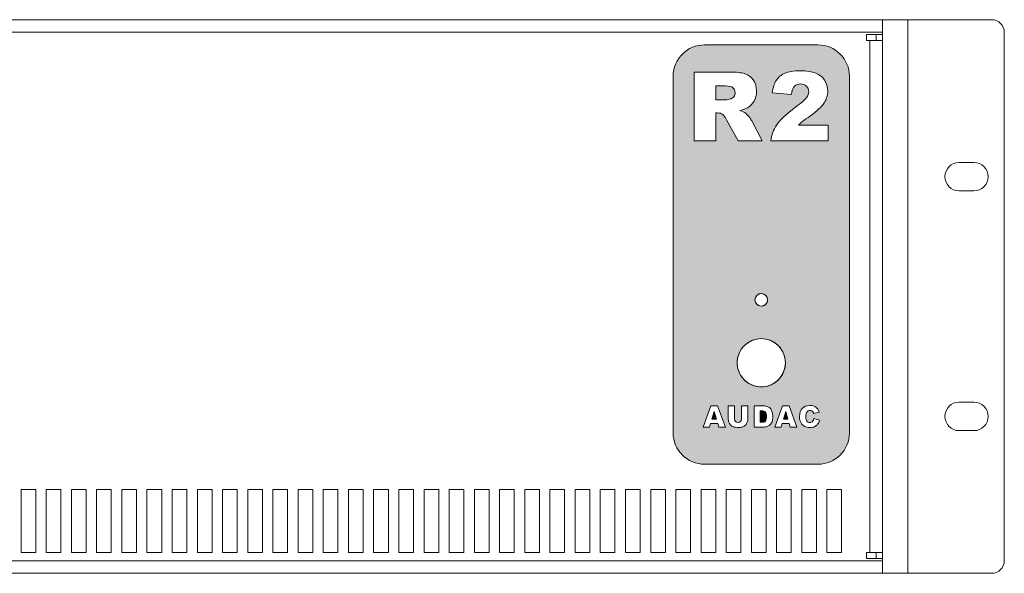
# Model space of a CAD drawing. Units: millimetres. Extents: x 0 to 483, y 0 to 304.
# Drawn here: x 248 to 483, y 172 to 304 of the extents above; entities that cross this region are included whole.
import ezdxf

# ---------------------------------------------------------------- set-up
doc = ezdxf.new("R2010")
doc.units = ezdxf.units.MM
doc.layers.add('Visible (ISO)', color=7, linetype='Continuous', lineweight=15)
doc.layers.add('Visible Narrow (ISO)', color=7, linetype='Continuous', lineweight=9)

msp = doc.modelspace()

# ---------------------------------------------------------------- hatches: boundary and pattern name
at = {"layer": 'Visible (ISO)', "true_color": 0xbababa}
h = msp.add_hatch(color=9, dxfattribs=at)
h.dxf.hatch_style = 1
edge = h.paths.add_edge_path(flags=16)
edge.add_spline(control_points=[(426.6, 237.2), (426.6, 236.37), (425.93, 235.7), (425.1, 235.7), (424.27, 235.7), (423.6, 236.37), (423.6, 237.2), (423.6, 238.03), (424.27, 238.7), (425.1, 238.7), (425.93, 238.7), (426.6, 238.03), (426.6, 237.2)], knot_values=[-4, -4, -4, -4, -3, -3, -3, -2, -2, -2, -1, -1, -1, 0, 0, 0, 0], degree=3, periodic=0)
edge = h.paths.add_edge_path(flags=16)
edge.add_spline(control_points=[(430.85, 222.2), (430.85, 219.02), (428.28, 216.45), (425.1, 216.45), (421.92, 216.45), (419.35, 219.02), (419.35, 222.2), (419.35, 225.38), (421.92, 227.95), (425.1, 227.95), (428.28, 227.95), (430.85, 225.38), (430.85, 222.2)], knot_values=[-4, -4, -4, -4, -3, -3, -3, -2, -2, -2, -1, -1, -1, 0, 0, 0, 0], degree=3, periodic=0)
edge = h.paths.add_edge_path(flags=0)
edge.add_line((425.24, 210.77), (424.87, 210.77))
edge.add_line((424.87, 210.77), (424.87, 208.01))
edge.add_line((424.87, 208.01), (425.24, 208.01))
edge.add_spline(control_points=[(425.24, 208.01), (425.55, 208.01), (425.77, 208.05), (425.91, 208.12)], knot_values=[3, 3, 3, 3, 4, 4, 4, 4], degree=3, periodic=0)
edge.add_spline(control_points=[(425.91, 208.12), (426.04, 208.19), (426.14, 208.32), (426.22, 208.5)], knot_values=[4, 4, 4, 4, 5, 5, 5, 5], degree=3, periodic=0)
edge.add_spline(control_points=[(426.22, 208.5), (426.29, 208.68), (426.33, 208.97), (426.33, 209.38), (426.33, 209.91), (426.25, 210.28), (426.08, 210.47)], knot_values=[5, 5, 5, 5, 6, 6, 6, 7, 7, 7, 7], degree=3, periodic=0)
edge.add_spline(control_points=[(426.08, 210.47), (425.91, 210.67), (425.63, 210.77), (425.24, 210.77)], knot_values=[7, 7, 7, 7, 8, 8, 8, 8], degree=3, periodic=0)
h.paths.add_polyline_path([(430.39, 208.79), (431.46, 208.79), (430.93, 210.61)], flags=0)
edge = h.paths.add_edge_path()
edge.add_line((438.6, 298), (411.6, 298))
edge.add_spline(control_points=[(411.6, 298), (407.48, 298), (404.1, 294.62), (404.1, 290.5)], knot_values=[1, 1, 1, 1, 2, 2, 2, 2], degree=3, periodic=0)
edge.add_line((404.1, 290.5), (404.1, 205.5))
edge.add_spline(control_points=[(404.1, 205.5), (404.1, 201.37), (407.48, 198), (411.6, 198)], knot_values=[3, 3, 3, 3, 4, 4, 4, 4], degree=3, periodic=0)
edge.add_line((411.6, 198), (438.6, 198))
edge.add_spline(control_points=[(438.6, 198), (442.73, 198), (446.1, 201.37), (446.1, 205.5)], knot_values=[5, 5, 5, 5, 6, 6, 6, 6], degree=3, periodic=0)
edge.add_line((446.1, 205.5), (446.1, 290.5))
edge.add_spline(control_points=[(446.1, 290.5), (446.1, 294.62), (442.73, 298), (438.6, 298)], knot_values=[7, 7, 7, 7, 8, 8, 8, 8], degree=3, periodic=0)
edge = h.paths.add_edge_path(flags=16)
edge.add_spline(control_points=[(438.53, 207.55), (438.34, 207.3), (438.11, 207.1), (437.83, 206.97)], knot_values=[0, 0, 0, 0, 1, 1, 1, 1], degree=3, periodic=0)
edge.add_spline(control_points=[(437.83, 206.97), (437.54, 206.84), (437.19, 206.77), (436.75, 206.77), (436.22, 206.77), (435.79, 206.85), (435.46, 207.01)], knot_values=[1, 1, 1, 1, 2, 2, 2, 3, 3, 3, 3], degree=3, periodic=0)
edge.add_spline(control_points=[(435.46, 207.01), (435.12, 207.17), (434.83, 207.45), (434.59, 207.86)], knot_values=[3, 3, 3, 3, 4, 4, 4, 4], degree=3, periodic=0)
edge.add_spline(control_points=[(434.59, 207.86), (434.35, 208.26), (434.22, 208.77), (434.22, 209.4), (434.22, 210.23), (434.44, 210.88), (434.87, 211.33)], knot_values=[4, 4, 4, 4, 5, 5, 5, 6, 6, 6, 6], degree=3, periodic=0)
edge.add_spline(control_points=[(434.87, 211.33), (435.29, 211.78), (435.9, 212), (436.68, 212), (437.29, 212), (437.77, 211.87), (438.12, 211.61)], knot_values=[6, 6, 6, 6, 7, 7, 7, 8, 8, 8, 8], degree=3, periodic=0)
edge.add_spline(control_points=[(438.12, 211.61), (438.48, 211.36), (438.74, 210.96), (438.91, 210.43)], knot_values=[8, 8, 8, 8, 9, 9, 9, 9], degree=3, periodic=0)
edge.add_line((438.91, 210.43), (437.58, 210.12))
edge.add_spline(control_points=[(437.58, 210.12), (437.53, 210.28), (437.48, 210.39), (437.43, 210.46)], knot_values=[10, 10, 10, 10, 11, 11, 11, 11], degree=3, periodic=0)
edge.add_spline(control_points=[(437.43, 210.46), (437.35, 210.58), (437.25, 210.67), (437.13, 210.74)], knot_values=[11, 11, 11, 11, 12, 12, 12, 12], degree=3, periodic=0)
edge.add_spline(control_points=[(437.13, 210.74), (437, 210.8), (436.87, 210.83), (436.72, 210.83), (436.38, 210.83), (436.12, 210.69), (435.94, 210.41)], knot_values=[12, 12, 12, 12, 13, 13, 13, 14, 14, 14, 14], degree=3, periodic=0)
edge.add_spline(control_points=[(435.94, 210.41), (435.8, 210.19), (435.73, 209.86), (435.73, 209.41), (435.73, 208.85), (435.81, 208.47), (435.98, 208.26)], knot_values=[14, 14, 14, 14, 15, 15, 15, 16, 16, 16, 16], degree=3, periodic=0)
edge.add_spline(control_points=[(435.98, 208.26), (436.14, 208.05), (436.37, 207.95), (436.66, 207.95), (436.95, 207.95), (437.17, 208.03), (437.32, 208.2)], knot_values=[16, 16, 16, 16, 17, 17, 17, 18, 18, 18, 18], degree=3, periodic=0)
edge.add_spline(control_points=[(437.32, 208.2), (437.46, 208.36), (437.57, 208.61), (437.64, 208.93)], knot_values=[18, 18, 18, 18, 19, 19, 19, 19], degree=3, periodic=0)
edge.add_line((437.64, 208.93), (438.95, 208.51))
edge.add_spline(control_points=[(438.95, 208.51), (438.86, 208.13), (438.72, 207.81), (438.53, 207.55)], knot_values=[20, 20, 20, 20, 21, 21, 21, 21], degree=3, periodic=0)
h.paths.add_polyline_path([(432.02, 206.86), (431.78, 207.7), (430.07, 207.7), (429.83, 206.86), (428.3, 206.86), (430.13, 211.91), (431.76, 211.91), (433.59, 206.86)], flags=16)
h.paths.add_polyline_path([(414.97, 206.86), (414.73, 207.7), (413.02, 207.7), (412.78, 206.86), (411.25, 206.86), (413.07, 211.91), (414.71, 211.91), (416.54, 206.86)], flags=16)
edge = h.paths.add_edge_path(flags=16)
edge.add_spline(control_points=[(421.9, 208.9), (421.9, 208.6), (421.86, 208.32), (421.77, 208.06)], knot_values=[0, 0, 0, 0, 1, 1, 1, 1], degree=3, periodic=0)
edge.add_spline(control_points=[(421.77, 208.06), (421.68, 207.79), (421.54, 207.56), (421.35, 207.36)], knot_values=[1, 1, 1, 1, 2, 2, 2, 2], degree=3, periodic=0)
edge.add_spline(control_points=[(421.35, 207.36), (421.15, 207.16), (420.95, 207.02), (420.74, 206.94)], knot_values=[2, 2, 2, 2, 3, 3, 3, 3], degree=3, periodic=0)
edge.add_spline(control_points=[(420.74, 206.94), (420.45, 206.83), (420.1, 206.77), (419.69, 206.77), (419.46, 206.77), (419.2, 206.79), (418.92, 206.83)], knot_values=[3, 3, 3, 3, 4, 4, 4, 5, 5, 5, 5], degree=3, periodic=0)
edge.add_spline(control_points=[(418.92, 206.83), (418.64, 206.86), (418.41, 206.93), (418.22, 207.03)], knot_values=[5, 5, 5, 5, 6, 6, 6, 6], degree=3, periodic=0)
edge.add_spline(control_points=[(418.22, 207.03), (418.03, 207.13), (417.86, 207.28), (417.7, 207.47)], knot_values=[6, 6, 6, 6, 7, 7, 7, 7], degree=3, periodic=0)
edge.add_spline(control_points=[(417.7, 207.47), (417.55, 207.65), (417.44, 207.85), (417.38, 208.05)], knot_values=[7, 7, 7, 7, 8, 8, 8, 8], degree=3, periodic=0)
edge.add_spline(control_points=[(417.38, 208.05), (417.29, 208.37), (417.24, 208.65), (417.24, 208.9)], knot_values=[8, 8, 8, 8, 9, 9, 9, 9], degree=3, periodic=0)
edge.add_line((417.24, 208.9), (417.24, 211.91))
edge.add_line((417.24, 211.91), (418.74, 211.91))
edge.add_line((418.74, 211.91), (418.74, 208.83))
edge.add_spline(control_points=[(418.74, 208.83), (418.74, 208.55), (418.82, 208.34), (418.96, 208.19)], knot_values=[12, 12, 12, 12, 13, 13, 13, 13], degree=3, periodic=0)
edge.add_spline(control_points=[(418.96, 208.19), (419.11, 208.03), (419.31, 207.95), (419.57, 207.95), (419.83, 207.95), (420.04, 208.03), (420.18, 208.18)], knot_values=[13, 13, 13, 13, 14, 14, 14, 15, 15, 15, 15], degree=3, periodic=0)
edge.add_spline(control_points=[(420.18, 208.18), (420.33, 208.33), (420.4, 208.55), (420.4, 208.83)], knot_values=[15, 15, 15, 15, 16, 16, 16, 16], degree=3, periodic=0)
edge.add_line((420.4, 208.83), (420.4, 211.91))
edge.add_line((420.4, 211.91), (421.9, 211.91))
edge.add_line((421.9, 211.91), (421.9, 208.9))
edge = h.paths.add_edge_path(flags=16)
edge.add_spline(control_points=[(427.66, 208.15), (427.54, 207.85), (427.38, 207.6), (427.17, 207.4)], knot_values=[0, 0, 0, 0, 1, 1, 1, 1], degree=3, periodic=0)
edge.add_spline(control_points=[(427.17, 207.4), (426.96, 207.2), (426.74, 207.07), (426.49, 207)], knot_values=[1, 1, 1, 1, 2, 2, 2, 2], degree=3, periodic=0)
edge.add_spline(control_points=[(426.49, 207), (426.16, 206.91), (425.87, 206.86), (425.6, 206.86)], knot_values=[2, 2, 2, 2, 3, 3, 3, 3], degree=3, periodic=0)
edge.add_line((425.6, 206.86), (423.37, 206.86))
edge.add_line((423.37, 206.86), (423.37, 211.91))
edge.add_line((423.37, 211.91), (425.6, 211.91))
edge.add_spline(control_points=[(425.6, 211.91), (426.04, 211.91), (426.39, 211.85), (426.66, 211.73)], knot_values=[6, 6, 6, 6, 7, 7, 7, 7], degree=3, periodic=0)
edge.add_spline(control_points=[(426.66, 211.73), (426.94, 211.6), (427.16, 211.43), (427.34, 211.19)], knot_values=[7, 7, 7, 7, 8, 8, 8, 8], degree=3, periodic=0)
edge.add_spline(control_points=[(427.34, 211.19), (427.51, 210.96), (427.64, 210.69), (427.72, 210.38)], knot_values=[8, 8, 8, 8, 9, 9, 9, 9], degree=3, periodic=0)
edge.add_spline(control_points=[(427.72, 210.38), (427.8, 210.08), (427.84, 209.75), (427.84, 209.41), (427.84, 208.87), (427.78, 208.45), (427.66, 208.15)], knot_values=[9, 9, 9, 9, 10, 10, 10, 11, 11, 11, 11], degree=3, periodic=0)
edge = h.paths.add_edge_path(flags=16)
edge.add_spline(control_points=[(428.8, 278.92), (429.59, 280.11), (431.09, 281.52), (433.27, 283.14)], knot_values=[-3, -3, -3, -3, -2, -2, -2, -2], degree=3, periodic=0)
edge.add_spline(control_points=[(433.27, 283.14), (434.61, 284.13), (435.46, 284.88), (435.84, 285.39)], knot_values=[-4, -4, -4, -4, -3, -3, -3, -3], degree=3, periodic=0)
edge.add_spline(control_points=[(435.84, 285.39), (436.21, 285.91), (436.4, 286.4), (436.4, 286.86), (436.4, 287.36), (436.21, 287.79), (435.84, 288.15)], knot_values=[-6, -6, -6, -6, -5, -5, -5, -4, -4, -4, -4], degree=3, periodic=0)
edge.add_spline(control_points=[(435.84, 288.15), (435.47, 288.5), (435.01, 288.68), (434.45, 288.68), (433.86, 288.68), (433.39, 288.49), (433.02, 288.13)], knot_values=[-8, -8, -8, -8, -7, -7, -7, -6, -6, -6, -6], degree=3, periodic=0)
edge.add_spline(control_points=[(433.02, 288.13), (432.65, 287.76), (432.4, 287.12), (432.27, 286.19)], knot_values=[-9, -9, -9, -9, -8, -8, -8, -8], degree=3, periodic=0)
edge.add_line((432.27, 286.19), (427.71, 286.56))
edge.add_spline(control_points=[(427.71, 286.56), (427.89, 287.84), (428.22, 288.85), (428.69, 289.57)], knot_values=[-11, -11, -11, -11, -10, -10, -10, -10], degree=3, periodic=0)
edge.add_spline(control_points=[(428.69, 289.57), (429.17, 290.29), (429.84, 290.84), (430.71, 291.22)], knot_values=[-12, -12, -12, -12, -11, -11, -11, -11], degree=3, periodic=0)
edge.add_spline(control_points=[(430.71, 291.22), (431.58, 291.61), (432.79, 291.8), (434.33, 291.8), (435.93, 291.8), (437.18, 291.62), (438.07, 291.25)], knot_values=[-14, -14, -14, -14, -13, -13, -13, -12, -12, -12, -12], degree=3, periodic=0)
edge.add_spline(control_points=[(438.07, 291.25), (438.96, 290.89), (439.67, 290.32), (440.17, 289.57)], knot_values=[-15, -15, -15, -15, -14, -14, -14, -14], degree=3, periodic=0)
edge.add_spline(control_points=[(440.17, 289.57), (440.69, 288.81), (440.94, 287.96), (440.94, 287.02), (440.94, 286.02), (440.65, 285.06), (440.06, 284.15)], knot_values=[-17, -17, -17, -17, -16, -16, -16, -15, -15, -15, -15], degree=3, periodic=0)
edge.add_spline(control_points=[(440.06, 284.15), (439.48, 283.24), (438.41, 282.24), (436.87, 281.15)], knot_values=[-18, -18, -18, -18, -17, -17, -17, -17], degree=3, periodic=0)
edge.add_spline(control_points=[(436.87, 281.15), (435.95, 280.52), (435.34, 280.07), (435.03, 279.82)], knot_values=[-19, -19, -19, -19, -18, -18, -18, -18], degree=3, periodic=0)
edge.add_spline(control_points=[(435.03, 279.82), (434.72, 279.57), (434.35, 279.23), (433.93, 278.83)], knot_values=[-20, -20, -20, -20, -19, -19, -19, -19], degree=3, periodic=0)
edge.add_line((433.93, 278.83), (441.05, 278.83))
edge.add_line((441.05, 278.83), (441.05, 275.11))
edge.add_line((441.05, 275.11), (427.37, 275.11))
edge.add_spline(control_points=[(427.37, 275.11), (427.53, 276.46), (428.01, 277.73), (428.8, 278.92)], knot_values=[-2, -2, -2, -2, -1, -1, -1, -1], degree=3, periodic=0)
edge = h.paths.add_edge_path(flags=16)
edge.add_spline(control_points=[(421.19, 291.12), (422.02, 290.85), (422.69, 290.35), (423.2, 289.62)], knot_values=[-8, -8, -8, -8, -7, -7, -7, -7], degree=3, periodic=0)
edge.add_spline(control_points=[(423.2, 289.62), (423.71, 288.9), (423.96, 288.01), (423.96, 286.97), (423.96, 286.05), (423.77, 285.27), (423.38, 284.61)], knot_values=[-10, -10, -10, -10, -9, -9, -9, -8, -8, -8, -8], degree=3, periodic=0)
edge.add_spline(control_points=[(423.38, 284.61), (422.99, 283.95), (422.45, 283.41), (421.78, 283)], knot_values=[-11, -11, -11, -11, -10, -10, -10, -10], degree=3, periodic=0)
edge.add_spline(control_points=[(421.78, 283), (421.34, 282.74), (420.75, 282.52), (420, 282.35)], knot_values=[-12, -12, -12, -12, -11, -11, -11, -11], degree=3, periodic=0)
edge.add_spline(control_points=[(420, 282.35), (420.6, 282.15), (421.04, 281.95), (421.32, 281.74)], knot_values=[-13, -13, -13, -13, -12, -12, -12, -12], degree=3, periodic=0)
edge.add_spline(control_points=[(421.32, 281.74), (421.5, 281.61), (421.77, 281.32), (422.13, 280.88)], knot_values=[-14, -14, -14, -14, -13, -13, -13, -13], degree=3, periodic=0)
edge.add_spline(control_points=[(422.13, 280.88), (422.49, 280.44), (422.72, 280.11), (422.84, 279.86)], knot_values=[-15, -15, -15, -15, -14, -14, -14, -14], degree=3, periodic=0)
edge.add_line((422.84, 279.86), (425.29, 275.11))
edge.add_line((425.29, 275.11), (419.56, 275.11))
edge.add_line((419.56, 275.11), (416.85, 280.12))
edge.add_spline(control_points=[(416.85, 280.12), (416.51, 280.77), (416.2, 281.19), (415.93, 281.39)], knot_values=[-19, -19, -19, -19, -18, -18, -18, -18], degree=3, periodic=0)
edge.add_spline(control_points=[(415.93, 281.39), (415.57, 281.64), (415.15, 281.77), (414.69, 281.77)], knot_values=[-1, -1, -1, -1, 0, 0, 0, 0], degree=3, periodic=0)
edge.add_line((414.69, 281.77), (414.24, 281.77))
edge.add_line((414.24, 281.77), (414.24, 275.11))
edge.add_line((414.24, 275.11), (409.15, 275.11))
edge.add_line((409.15, 275.11), (409.15, 291.52))
edge.add_line((409.15, 291.52), (417.6, 291.52))
edge.add_spline(control_points=[(417.6, 291.52), (419.17, 291.52), (420.37, 291.39), (421.19, 291.12)], knot_values=[-7, -7, -7, -7, -6, -6, -6, -6], degree=3, periodic=0)
h.paths.add_polyline_path([(413.34, 208.79), (414.41, 208.79), (413.88, 210.61)], flags=0)
edge = h.paths.add_edge_path(flags=0)
edge.add_line((416.47, 288.21), (414.24, 288.21))
edge.add_line((414.24, 288.21), (414.24, 284.87))
edge.add_line((414.24, 284.87), (416.38, 284.87))
edge.add_spline(control_points=[(416.38, 284.87), (416.61, 284.87), (417.06, 284.94), (417.72, 285.09)], knot_values=[3, 3, 3, 3, 4, 4, 4, 4], degree=3, periodic=0)
edge.add_spline(control_points=[(417.72, 285.09), (418.06, 285.16), (418.34, 285.33), (418.55, 285.61)], knot_values=[4, 4, 4, 4, 5, 5, 5, 5], degree=3, periodic=0)
edge.add_spline(control_points=[(418.55, 285.61), (418.76, 285.88), (418.87, 286.2), (418.87, 286.56), (418.87, 287.09), (418.7, 287.5), (418.36, 287.78)], knot_values=[5, 5, 5, 5, 6, 6, 6, 7, 7, 7, 7], degree=3, periodic=0)
edge.add_spline(control_points=[(418.36, 287.78), (418.03, 288.07), (417.39, 288.21), (416.47, 288.21)], knot_values=[7, 7, 7, 7, 8, 8, 8, 8], degree=3, periodic=0)
h = msp.add_hatch(color=9, dxfattribs=at)
h.dxf.hatch_style = 1
edge = h.paths.add_edge_path()
edge.add_line((416.47, 288.21), (414.24, 288.21))
edge.add_line((414.24, 288.21), (414.24, 284.87))
edge.add_line((414.24, 284.87), (416.38, 284.87))
edge.add_spline(control_points=[(416.38, 284.87), (416.61, 284.87), (417.06, 284.94), (417.72, 285.09)], knot_values=[3, 3, 3, 3, 4, 4, 4, 4], degree=3, periodic=0)
edge.add_spline(control_points=[(417.72, 285.09), (418.06, 285.16), (418.34, 285.33), (418.55, 285.61)], knot_values=[4, 4, 4, 4, 5, 5, 5, 5], degree=3, periodic=0)
edge.add_spline(control_points=[(418.55, 285.61), (418.76, 285.88), (418.87, 286.2), (418.87, 286.56), (418.87, 287.09), (418.7, 287.5), (418.36, 287.78)], knot_values=[5, 5, 5, 5, 6, 6, 6, 7, 7, 7, 7], degree=3, periodic=0)
edge.add_spline(control_points=[(418.36, 287.78), (418.03, 288.07), (417.39, 288.21), (416.47, 288.21)], knot_values=[7, 7, 7, 7, 8, 8, 8, 8], degree=3, periodic=0)
h = msp.add_hatch(color=9, dxfattribs=at)
h.dxf.hatch_style = 1
h.paths.add_polyline_path([(413.34, 208.79), (414.41, 208.79), (413.88, 210.61)])
h = msp.add_hatch(color=9, dxfattribs=at)
h.dxf.hatch_style = 1
edge = h.paths.add_edge_path()
edge.add_line((425.24, 210.77), (424.87, 210.77))
edge.add_line((424.87, 210.77), (424.87, 208.01))
edge.add_line((424.87, 208.01), (425.24, 208.01))
edge.add_spline(control_points=[(425.24, 208.01), (425.55, 208.01), (425.77, 208.05), (425.91, 208.12)], knot_values=[3, 3, 3, 3, 4, 4, 4, 4], degree=3, periodic=0)
edge.add_spline(control_points=[(425.91, 208.12), (426.04, 208.19), (426.14, 208.32), (426.22, 208.5)], knot_values=[4, 4, 4, 4, 5, 5, 5, 5], degree=3, periodic=0)
edge.add_spline(control_points=[(426.22, 208.5), (426.29, 208.68), (426.33, 208.97), (426.33, 209.38), (426.33, 209.91), (426.25, 210.28), (426.08, 210.47)], knot_values=[5, 5, 5, 5, 6, 6, 6, 7, 7, 7, 7], degree=3, periodic=0)
edge.add_spline(control_points=[(426.08, 210.47), (425.91, 210.67), (425.63, 210.77), (425.24, 210.77)], knot_values=[7, 7, 7, 7, 8, 8, 8, 8], degree=3, periodic=0)
h = msp.add_hatch(color=9, dxfattribs=at)
h.dxf.hatch_style = 1
h.paths.add_polyline_path([(430.39, 208.79), (431.46, 208.79), (430.93, 210.61)])

# ---------------------------------------------------------------- linework, layer by layer
at = {"layer": 'Visible (ISO)'}
for p, q in [((29, 304), (454, 304)), ((454, 303.96), (454, 304)), ((460, 304), (454, 304)), ((454, 301), (454, 303.96)), ((460, 304), (480, 304)), ((450.2, 299), (450.2, 300.5)), ((450.2, 300.5), (454, 300.5)), ((452.5, 299), (452.5, 300.5)), ((454, 301), (454, 300.5)), ((454, 175.5), (454, 300.5)), ((483, 301), (483, 175)), ((438.6, 298), (411.6, 298)), ((451, 299), (450.2, 299)), ((454, 299), (451, 299)), ((409.15, 275.11), (409.15, 291.52)), ((409.15, 291.52), (417.6, 291.52)), ((404.1, 290.5), (404.1, 205.5)), ((446.1, 205.5), (446.1, 290.5)), ((414.24, 288.21), (414.24, 284.87)), ((416.47, 288.21), (414.24, 288.21)), ((432.27, 286.19), (427.71, 286.56)), ((414.24, 284.87), (416.38, 284.87)), ((414.69, 281.77), (414.24, 281.77)), ((414.24, 281.77), (414.24, 275.11)), ((419.56, 275.11), (416.85, 280.12)), ((422.84, 279.86), (425.29, 275.11)), ((433.93, 278.83), (441.05, 278.83)), ((441.05, 278.83), (441.05, 275.11)), ((414.24, 275.11), (409.15, 275.11)), ((425.29, 275.11), (419.56, 275.11)), ((441.05, 275.11), (427.37, 275.11)), ((472.25, 269.97), (475.75, 269.97)), ((475.75, 263.17), (472.25, 263.17)), ((411.25, 206.86), (413.07, 211.91)), ((413.07, 211.91), (414.71, 211.91)), ((414.71, 211.91), (416.54, 206.86)), ((417.24, 208.9), (417.24, 211.91)), ((417.24, 211.91), (418.74, 211.91)), ((418.74, 211.91), (418.74, 208.83)), ((420.4, 208.83), (420.4, 211.91)), ((420.4, 211.91), (421.9, 211.91)), ((421.9, 211.91), (421.9, 208.9)), ((423.37, 206.86), (423.37, 211.91)), ((423.37, 211.91), (425.6, 211.91)), ((428.3, 206.86), (430.13, 211.91)), ((430.13, 211.91), (431.76, 211.91)), ((431.76, 211.91), (433.59, 206.86)), ((472.25, 212.82), (475.75, 212.82)), ((413.88, 210.61), (413.34, 208.79)), ((413.34, 208.79), (414.41, 208.79)), ((414.41, 208.79), (413.88, 210.61)), ((424.87, 210.77), (424.87, 208.01)), ((425.24, 210.77), (424.87, 210.77)), ((430.93, 210.61), (430.39, 208.79)), ((430.39, 208.79), (431.46, 208.79)), ((431.46, 208.79), (430.93, 210.61)), ((438.91, 210.43), (437.58, 210.12)), ((437.64, 208.93), (438.95, 208.51)), ((412.78, 206.86), (411.25, 206.86)), ((413.02, 207.7), (412.78, 206.86)), ((414.73, 207.7), (413.02, 207.7)), ((414.97, 206.86), (414.73, 207.7)), ((416.54, 206.86), (414.97, 206.86)), ((425.6, 206.86), (423.37, 206.86)), ((424.87, 208.01), (425.24, 208.01)), ((429.83, 206.86), (428.3, 206.86)), ((430.07, 207.7), (429.83, 206.86)), ((431.78, 207.7), (430.07, 207.7)), ((432.02, 206.86), (431.78, 207.7)), ((433.59, 206.86), (432.02, 206.86)), ((475.75, 206.02), (472.25, 206.02)), ((411.6, 198), (438.6, 198)), ((248.75, 177), (248.75, 192)), ((248.75, 192), (252.25, 192)), ((252.25, 192), (252.25, 177)), ((254.75, 177), (254.75, 192)), ((254.75, 192), (258.25, 192)), ((258.25, 192), (258.25, 177)), ((260.75, 177), (260.75, 192)), ((260.75, 192), (264.25, 192)), ((264.25, 192), (264.25, 177)), ((266.75, 177), (266.75, 192)), ((266.75, 192), (270.25, 192)), ((270.25, 192), (270.25, 177)), ((272.75, 177), (272.75, 192)), ((272.75, 192), (276.25, 192)), ((276.25, 192), (276.25, 177)), ((278.75, 177), (278.75, 192)), ((278.75, 192), (282.25, 192)), ((282.25, 192), (282.25, 177)), ((284.75, 177), (284.75, 192)), ((284.75, 192), (288.25, 192)), ((288.25, 192), (288.25, 177)), ((290.75, 177), (290.75, 192)), ((290.75, 192), (294.25, 192)), ((294.25, 192), (294.25, 177)), ((296.75, 177), (296.75, 192)), ((296.75, 192), (300.25, 192)), ((300.25, 192), (300.25, 177)), ((302.75, 177), (302.75, 192)), ((302.75, 192), (306.25, 192)), ((306.25, 192), (306.25, 177)), ((308.75, 177), (308.75, 192)), ((308.75, 192), (312.25, 192)), ((312.25, 192), (312.25, 177)), ((314.75, 177), (314.75, 192)), ((314.75, 192), (318.25, 192)), ((318.25, 192), (318.25, 177)), ((320.75, 177), (320.75, 192)), ((320.75, 192), (324.25, 192)), ((324.25, 192), (324.25, 177)), ((326.75, 177), (326.75, 192)), ((326.75, 192), (330.25, 192)), ((330.25, 192), (330.25, 177)), ((332.75, 177), (332.75, 192)), ((332.75, 192), (336.25, 192)), ((336.25, 192), (336.25, 177)), ((338.75, 177), (338.75, 192)), ((338.75, 192), (342.25, 192)), ((342.25, 192), (342.25, 177)), ((344.75, 177), (344.75, 192)), ((344.75, 192), (348.25, 192)), ((348.25, 192), (348.25, 177)), ((350.75, 177), (350.75, 192)), ((350.75, 192), (354.25, 192)), ((354.25, 192), (354.25, 177)), ((356.75, 177), (356.75, 192)), ((356.75, 192), (360.25, 192)), ((360.25, 192), (360.25, 177)), ((362.75, 177), (362.75, 192)), ((362.75, 192), (366.25, 192)), ((366.25, 192), (366.25, 177)), ((368.75, 177), (368.75, 192)), ((368.75, 192), (372.25, 192)), ((372.25, 192), (372.25, 177)), ((374.75, 177), (374.75, 192)), ((374.75, 192), (378.25, 192)), ((378.25, 192), (378.25, 177)), ((380.75, 177), (380.75, 192)), ((380.75, 192), (384.25, 192)), ((384.25, 192), (384.25, 177)), ((386.75, 177), (386.75, 192)), ((386.75, 192), (390.25, 192)), ((390.25, 192), (390.25, 177)), ((392.75, 177), (392.75, 192)), ((392.75, 192), (396.25, 192)), ((396.25, 192), (396.25, 177)), ((398.75, 177), (398.75, 192)), ((398.75, 192), (402.25, 192)), ((402.25, 192), (402.25, 177)), ((404.75, 177), (404.75, 192)), ((404.75, 192), (408.25, 192)), ((408.25, 192), (408.25, 177)), ((410.75, 177), (410.75, 192)), ((410.75, 192), (414.25, 192)), ((414.25, 192), (414.25, 177)), ((416.75, 177), (416.75, 192)), ((416.75, 192), (420.25, 192)), ((420.25, 192), (420.25, 177)), ((422.75, 177), (422.75, 192)), ((422.75, 192), (426.25, 192)), ((426.25, 192), (426.25, 177)), ((428.75, 177), (428.75, 192)), ((428.75, 192), (432.25, 192)), ((432.25, 192), (432.25, 177)), ((434.75, 177), (434.75, 192)), ((434.75, 192), (438.25, 192)), ((438.25, 192), (438.25, 177)), ((440.75, 177), (440.75, 192)), ((440.75, 192), (444.25, 192)), ((444.25, 192), (444.25, 177)), ((252.25, 177), (248.75, 177)), ((258.25, 177), (254.75, 177)), ((264.25, 177), (260.75, 177)), ((270.25, 177), (266.75, 177)), ((276.25, 177), (272.75, 177)), ((282.25, 177), (278.75, 177)), ((288.25, 177), (284.75, 177)), ((294.25, 177), (290.75, 177)), ((300.25, 177), (296.75, 177)), ((306.25, 177), (302.75, 177)), ((312.25, 177), (308.75, 177)), ((318.25, 177), (314.75, 177)), ((324.25, 177), (320.75, 177)), ((330.25, 177), (326.75, 177)), ((336.25, 177), (332.75, 177)), ((342.25, 177), (338.75, 177)), ((348.25, 177), (344.75, 177)), ((354.25, 177), (350.75, 177)), ((360.25, 177), (356.75, 177)), ((366.25, 177), (362.75, 177)), ((372.25, 177), (368.75, 177)), ((378.25, 177), (374.75, 177)), ((384.25, 177), (380.75, 177)), ((390.25, 177), (386.75, 177)), ((396.25, 177), (392.75, 177)), ((402.25, 177), (398.75, 177)), ((408.25, 177), (404.75, 177)), ((414.25, 177), (410.75, 177)), ((420.25, 177), (416.75, 177)), ((426.25, 177), (422.75, 177)), ((432.25, 177), (428.75, 177)), ((438.25, 177), (434.75, 177)), ((444.25, 177), (440.75, 177)), ((450.2, 175.5), (450.2, 177)), ((450.2, 177), (451, 177)), ((451, 177), (454, 177)), ((452.5, 177), (452.5, 175.5)), ((454, 175.5), (450.2, 175.5)), ((454, 175.5), (454, 175)), ((454, 172.04), (454, 175)), ((454, 172), (29, 172)), ((454, 172), (454, 172.04)), ((454, 172), (460, 172)), ((480, 172), (460, 172))]:
    msp.add_line(p, q, dxfattribs=at)
for centre, radius, start, end in [((480, 301), 3, 0, 90), ((472.25, 266.57), 3.4, 90, 270), ((475.75, 266.57), 3.4, 270, 90), ((425.1, 237.2), 1.5, 182.7214, 41.0069), ((425.1, 237.2), 1.5, 140.4577, 177.1205), ((425.1, 237.2), 1.5, 93.1736, 129.524), ((425.1, 237.2), 1.5, 49.5744, 86.9351), ((425.1, 222.2), 5.75, 46.755, 133.3644), ((425.1, 222.2), 5.75, 136.5912, 358.8906), ((425.1, 222.2), 5.75, 1.1532, 43.1346), ((472.25, 209.42), 3.4, 90, 270), ((475.75, 209.42), 3.4, 270, 90), ((480, 175), 3, 270, 0)]:
    msp.add_arc(centre, radius, start, end, dxfattribs=at)
for points in [[(411.6, 298), (407.48, 298), (404.1, 294.62), (404.1, 290.5)], [(446.1, 290.5), (446.1, 294.62), (442.73, 298), (438.6, 298)], [(417.6, 291.52), (419.17, 291.52), (420.37, 291.39), (421.19, 291.12)], [(421.19, 291.12), (422.02, 290.85), (422.69, 290.35), (423.2, 289.62)], [(428.69, 289.57), (429.17, 290.29), (429.84, 290.84), (430.71, 291.22)], [(438.07, 291.25), (438.96, 290.89), (439.67, 290.32), (440.17, 289.57)], [(427.71, 286.56), (427.89, 287.84), (428.22, 288.85), (428.69, 289.57)], [(418.36, 287.78), (418.03, 288.07), (417.39, 288.21), (416.47, 288.21)], [(433.02, 288.13), (432.65, 287.76), (432.4, 287.12), (432.27, 286.19)], [(416.38, 284.87), (416.61, 284.87), (417.06, 284.94), (417.72, 285.09)], [(417.72, 285.09), (418.06, 285.16), (418.34, 285.33), (418.55, 285.61)], [(423.38, 284.61), (422.99, 283.95), (422.45, 283.41), (421.78, 283)], [(433.27, 283.14), (434.61, 284.13), (435.46, 284.88), (435.84, 285.39)], [(440.06, 284.15), (439.48, 283.24), (438.41, 282.24), (436.87, 281.15)], [(415.93, 281.39), (415.57, 281.64), (415.15, 281.77), (414.69, 281.77)], [(421.78, 283), (421.34, 282.74), (420.75, 282.52), (420, 282.35)], [(420, 282.35), (420.6, 282.15), (421.04, 281.95), (421.32, 281.74)], [(421.32, 281.74), (421.5, 281.61), (421.77, 281.32), (422.13, 280.88)], [(428.8, 278.92), (429.59, 280.11), (431.09, 281.52), (433.27, 283.14)], [(416.85, 280.12), (416.51, 280.77), (416.2, 281.19), (415.93, 281.39)], [(422.13, 280.88), (422.49, 280.44), (422.72, 280.11), (422.84, 279.86)], [(435.03, 279.82), (434.72, 279.57), (434.35, 279.23), (433.93, 278.83)], [(436.87, 281.15), (435.95, 280.52), (435.34, 280.07), (435.03, 279.82)], [(427.37, 275.11), (427.53, 276.46), (428.01, 277.73), (428.8, 278.92)], [(425.6, 211.91), (426.04, 211.91), (426.39, 211.85), (426.66, 211.73)], [(426.66, 211.73), (426.94, 211.6), (427.16, 211.43), (427.34, 211.19)], [(427.34, 211.19), (427.51, 210.96), (427.64, 210.69), (427.72, 210.38)], [(438.12, 211.61), (438.48, 211.36), (438.74, 210.96), (438.91, 210.43)], [(417.38, 208.05), (417.29, 208.37), (417.24, 208.65), (417.24, 208.9)], [(418.74, 208.83), (418.74, 208.55), (418.82, 208.34), (418.96, 208.19)], [(420.18, 208.18), (420.33, 208.33), (420.4, 208.55), (420.4, 208.83)], [(421.9, 208.9), (421.9, 208.6), (421.86, 208.32), (421.77, 208.06)], [(426.08, 210.47), (425.91, 210.67), (425.63, 210.77), (425.24, 210.77)], [(437.43, 210.46), (437.35, 210.58), (437.25, 210.67), (437.13, 210.74)], [(437.32, 208.2), (437.46, 208.36), (437.57, 208.61), (437.64, 208.93)], [(437.58, 210.12), (437.53, 210.28), (437.48, 210.39), (437.43, 210.46)], [(417.7, 207.47), (417.55, 207.65), (417.44, 207.85), (417.38, 208.05)], [(418.22, 207.03), (418.03, 207.13), (417.86, 207.28), (417.7, 207.47)], [(418.92, 206.83), (418.64, 206.86), (418.41, 206.93), (418.22, 207.03)], [(421.35, 207.36), (421.15, 207.16), (420.95, 207.02), (420.74, 206.94)], [(421.77, 208.06), (421.68, 207.79), (421.54, 207.56), (421.35, 207.36)], [(425.24, 208.01), (425.55, 208.01), (425.77, 208.05), (425.91, 208.12)], [(426.49, 207), (426.16, 206.91), (425.87, 206.86), (425.6, 206.86)], [(425.91, 208.12), (426.04, 208.19), (426.14, 208.32), (426.22, 208.5)], [(427.17, 207.4), (426.96, 207.2), (426.74, 207.07), (426.49, 207)], [(427.66, 208.15), (427.54, 207.85), (427.38, 207.6), (427.17, 207.4)], [(435.46, 207.01), (435.12, 207.17), (434.83, 207.45), (434.59, 207.86)], [(438.53, 207.55), (438.34, 207.3), (438.11, 207.1), (437.83, 206.97)], [(438.95, 208.51), (438.86, 208.13), (438.72, 207.81), (438.53, 207.55)], [(404.1, 205.5), (404.1, 201.37), (407.48, 198), (411.6, 198)], [(438.6, 198), (442.73, 198), (446.1, 201.37), (446.1, 205.5)]]:
    msp.add_open_spline(points, degree=3, dxfattribs=at)
for points, knots in [([(430.71, 291.22), (431.58, 291.61), (432.79, 291.8), (434.33, 291.8), (435.93, 291.8), (437.18, 291.62), (438.07, 291.25)], [-14, -14, -14, -14, -13, -13, -13, -12, -12, -12, -12]), ([(423.2, 289.62), (423.71, 288.9), (423.96, 288.01), (423.96, 286.97), (423.96, 286.05), (423.77, 285.27), (423.38, 284.61)], [-10, -10, -10, -10, -9, -9, -9, -8, -8, -8, -8]), ([(435.84, 288.15), (435.47, 288.5), (435.01, 288.68), (434.45, 288.68), (433.86, 288.68), (433.39, 288.49), (433.02, 288.13)], [-8, -8, -8, -8, -7, -7, -7, -6, -6, -6, -6]), ([(440.17, 289.57), (440.69, 288.81), (440.94, 287.96), (440.94, 287.02), (440.94, 286.02), (440.65, 285.06), (440.06, 284.15)], [-17, -17, -17, -17, -16, -16, -16, -15, -15, -15, -15]), ([(418.55, 285.61), (418.76, 285.88), (418.87, 286.2), (418.87, 286.56), (418.87, 287.09), (418.7, 287.5), (418.36, 287.78)], [5, 5, 5, 5, 6, 6, 6, 7, 7, 7, 7]), ([(435.84, 285.39), (436.21, 285.91), (436.4, 286.4), (436.4, 286.86), (436.4, 287.36), (436.21, 287.79), (435.84, 288.15)], [-6, -6, -6, -6, -5, -5, -5, -4, -4, -4, -4]), ([(426.6, 237.2), (426.6, 236.37), (425.93, 235.7), (425.1, 235.7), (424.27, 235.7), (423.6, 236.37), (423.6, 237.2), (423.6, 238.03), (424.27, 238.7), (425.1, 238.7), (425.93, 238.7), (426.6, 238.03), (426.6, 237.2)], [-4, -4, -4, -4, -3, -3, -3, -2, -2, -2, -1, -1, -1, 0, 0, 0, 0]), ([(430.85, 222.2), (430.85, 219.02), (428.28, 216.45), (425.1, 216.45), (421.92, 216.45), (419.35, 219.02), (419.35, 222.2), (419.35, 225.38), (421.92, 227.95), (425.1, 227.95), (428.28, 227.95), (430.85, 225.38), (430.85, 222.2)], [-4, -4, -4, -4, -3, -3, -3, -2, -2, -2, -1, -1, -1, 0, 0, 0, 0]), ([(434.59, 207.86), (434.35, 208.26), (434.22, 208.77), (434.22, 209.4), (434.22, 210.23), (434.44, 210.88), (434.87, 211.33)], [4, 4, 4, 4, 5, 5, 5, 6, 6, 6, 6]), ([(434.87, 211.33), (435.29, 211.78), (435.9, 212), (436.68, 212), (437.29, 212), (437.77, 211.87), (438.12, 211.61)], [6, 6, 6, 6, 7, 7, 7, 8, 8, 8, 8]), ([(426.22, 208.5), (426.29, 208.68), (426.33, 208.97), (426.33, 209.38), (426.33, 209.91), (426.25, 210.28), (426.08, 210.47)], [5, 5, 5, 5, 6, 6, 6, 7, 7, 7, 7]), ([(427.72, 210.38), (427.8, 210.08), (427.84, 209.75), (427.84, 209.41), (427.84, 208.87), (427.78, 208.45), (427.66, 208.15)], [9, 9, 9, 9, 10, 10, 10, 11, 11, 11, 11]), ([(435.94, 210.41), (435.8, 210.19), (435.73, 209.86), (435.73, 209.41), (435.73, 208.85), (435.81, 208.47), (435.98, 208.26)], [14, 14, 14, 14, 15, 15, 15, 16, 16, 16, 16]), ([(437.13, 210.74), (437, 210.8), (436.87, 210.83), (436.72, 210.83), (436.38, 210.83), (436.12, 210.69), (435.94, 210.41)], [12, 12, 12, 12, 13, 13, 13, 14, 14, 14, 14]), ([(420.74, 206.94), (420.45, 206.83), (420.1, 206.77), (419.69, 206.77), (419.46, 206.77), (419.2, 206.79), (418.92, 206.83)], [3, 3, 3, 3, 4, 4, 4, 5, 5, 5, 5]), ([(418.96, 208.19), (419.11, 208.03), (419.31, 207.95), (419.57, 207.95), (419.83, 207.95), (420.04, 208.03), (420.18, 208.18)], [13, 13, 13, 13, 14, 14, 14, 15, 15, 15, 15]), ([(437.83, 206.97), (437.54, 206.84), (437.19, 206.77), (436.75, 206.77), (436.22, 206.77), (435.79, 206.85), (435.46, 207.01)], [1, 1, 1, 1, 2, 2, 2, 3, 3, 3, 3]), ([(435.98, 208.26), (436.14, 208.05), (436.37, 207.95), (436.66, 207.95), (436.95, 207.95), (437.17, 208.03), (437.32, 208.2)], [16, 16, 16, 16, 17, 17, 17, 18, 18, 18, 18])]:
    msp.add_open_spline(points, degree=3, knots=knots, dxfattribs=at)
at = {"layer": 'Visible Narrow (ISO)'}
for p, q in [((460, 304), (460, 172)), ((454, 301), (29, 301)), ((451, 177), (451, 299)), ((29, 175), (454, 175))]:
    msp.add_line(p, q, dxfattribs=at)

doc.saveas('drawing.dxf')
